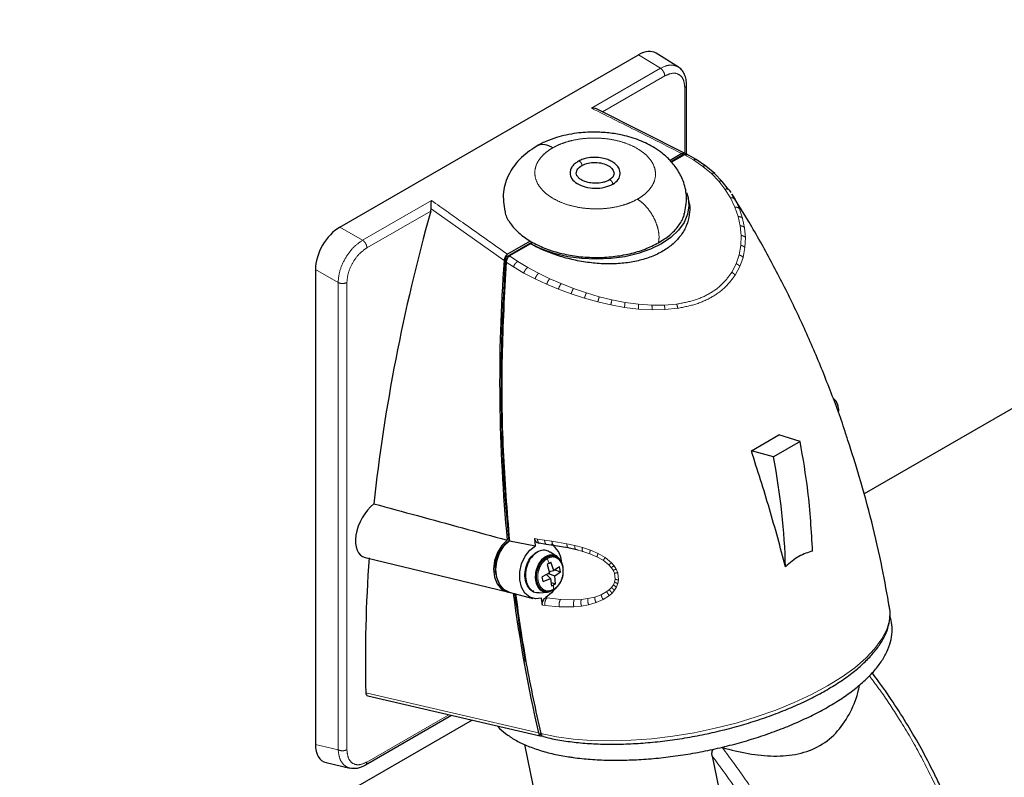
# Model space of a CAD drawing. Units: millimetres. Extents: x 11 to 419, y 1 to 296.
# Drawn here: x 352 to 356, y 162 to 164 of the extents above; entities that cross this region are included whole.
import ezdxf

# ---------------------------------------------------------------- set-up
doc = ezdxf.new("R2010")
doc.units = ezdxf.units.MM
doc.linetypes.add('PHANTOM', pattern=[12.7, 6.35, -1.27, 1.27, -1.27, 1.27, -1.27])

msp = doc.modelspace()

# ---------------------------------------------------------------- linework, layer by layer
at = {"color": 7, "linetype": 'Continuous', "lineweight": 25}
for p, q in [((364.067698, 167.635895), (355.07862, 162.446611)), ((353.410106, 163.296119), (354.360615, 163.844836)), ((354.487816, 163.805654), (354.416555, 163.849715)), ((354.513717, 163.527967), (354.513717, 163.748797)), ((354.508755, 163.530993), (354.229393, 163.671818)), ((354.498767, 163.530013), (354.461204, 163.508328)), ((354.501975, 163.525865), (354.464518, 163.504241)), ((354.506778, 163.525958), (354.465961, 163.502395)), ((354.507612, 163.526254), (354.506393, 163.52658)), ((354.544582, 163.511296), (354.514615, 163.528051)), ((354.575303, 163.490182), (354.544224, 163.511519)), ((354.603257, 163.466485), (354.574943, 163.490455)), ((354.627284, 163.441464), (354.602938, 163.466783)), ((354.647605, 163.41546), (354.627017, 163.441769)), ((354.650202, 163.412842), (354.653993, 163.406721)), ((354.657678, 163.40077), (354.667786, 163.384449)), ((354.520758, 163.379625), (354.519091, 163.387806)), ((353.699196, 163.347258), (353.700266, 163.354397)), ((353.942716, 163.203011), (354.021386, 163.248426)), ((354.016187, 163.251425), (353.943728, 163.209595)), ((354.016605, 163.242988), (353.950442, 163.204793)), ((354.016187, 163.251425), (354.023673, 163.247107)), ((354.016598, 163.243022), (354.023673, 163.247107)), ((353.332336, 163.161418), (353.332336, 161.648739)), ((354.719793, 162.583737), (354.807146, 162.634165)), ((354.875382, 162.613336), (354.790529, 162.564351)), ((354.875382, 162.613336), (354.807146, 162.634165)), ((355.027256, 162.616811), (355.024732, 162.624782)), ((354.790529, 162.564351), (354.719793, 162.583737)), ((354.032843, 162.281727), (354.030765, 162.304152)), ((353.948065, 162.295542), (353.947556, 162.295684)), ((353.949648, 162.296729), (354.032843, 162.281727)), ((354.036993, 162.291451), (354.044942, 162.290239)), ((354.044749, 162.290275), (354.067006, 162.286999)), ((354.066747, 162.287027), (354.089952, 162.283552)), ((354.089532, 162.283625), (354.135766, 162.275759)), ((354.135321, 162.275856), (354.15958, 162.270699)), ((354.161073, 162.269434), (354.15944, 162.270736)), ((354.16893, 162.26734), (354.161072, 162.26943)), ((353.491063, 162.243577), (353.943428, 162.134294)), ((354.101054, 162.24693), (354.0795, 162.261222)), ((354.076052, 162.225682), (354.069693, 162.222075)), ((354.069693, 162.222075), (354.076923, 162.195038)), ((354.09086, 162.203084), (354.082147, 162.229265)), ((354.108851, 162.21468), (354.09086, 162.203084)), ((354.112075, 162.198927), (354.108851, 162.21468)), ((354.076923, 162.195038), (354.05397, 162.182998)), ((354.057194, 162.167245), (354.05397, 162.182998)), ((354.057194, 162.167245), (354.08053, 162.17741)), ((354.08053, 162.17741), (354.06756, 162.190126)), ((354.072736, 162.192842), (354.094468, 162.185455)), ((354.075595, 162.200005), (354.09086, 162.203084)), ((354.08053, 162.17741), (354.083897, 162.15266)), ((354.093963, 162.205084), (354.112075, 162.198927)), ((354.094468, 162.185455), (354.112074, 162.198927)), ((354.096352, 162.15985), (354.094468, 162.185455)), ((354.082268, 162.164637), (354.096352, 162.15985)), ((354.096352, 162.15985), (354.090277, 162.156167)), ((353.949397, 162.133584), (354.024528, 162.113458)), ((354.044889, 162.131874), (354.070697, 162.133477)), ((354.054617, 162.092259), (354.051688, 162.114321)), ((353.498918, 161.803505), (354.05169, 161.675287)), ((353.491768, 161.583456), (353.765737, 161.741615)), ((353.831125, 161.726448), (346.501855, 157.49535)), ((353.997708, 161.648888), (354.112132, 161.089708)), ((354.594936, 161.611926), (354.678608, 161.203029)), ((353.366446, 161.591312), (353.441844, 161.573816))]:
    msp.add_line(p, q, dxfattribs=at)
at = {"color": 8, "linetype": 'PHANTOM', "lineweight": 18}
for p, q in [((354.360615, 163.844836), (354.430334, 163.801728)), ((354.430334, 163.801728), (354.210964, 163.675089)), ((354.444229, 163.777377), (354.246485, 163.663202)), ((354.507859, 163.531445), (354.507859, 163.740633)), ((354.501975, 163.525865), (354.505145, 163.525016)), ((354.535537, 163.509831), (354.506778, 163.525959)), ((354.565346, 163.489325), (354.535537, 163.509831)), ((354.592493, 163.466317), (354.565346, 163.489325)), ((354.615828, 163.442038), (354.592493, 163.466317)), ((354.635551, 163.416838), (354.615828, 163.442038)), ((354.653035, 163.388901), (354.635551, 163.416838)), ((353.701672, 163.38108), (353.482302, 163.254441)), ((354.667264, 163.359299), (354.653035, 163.388901)), ((354.667786, 163.384449), (354.681967, 163.354349)), ((353.699195, 163.347258), (353.496197, 163.230089)), ((353.932665, 163.189328), (353.700266, 163.354397)), ((354.677618, 163.329462), (354.667264, 163.359299)), ((354.681967, 163.354349), (354.692133, 163.323996)), ((354.684132, 163.300231), (354.677618, 163.329462)), ((354.692133, 163.323996), (354.69834, 163.294246)), ((353.482302, 163.254441), (353.410106, 163.296119)), ((354.687187, 163.269388), (354.684132, 163.300231)), ((354.69834, 163.294246), (354.700948, 163.262834)), ((354.686147, 163.237975), (354.687187, 163.269388)), ((354.700948, 163.262834), (354.699323, 163.230816)), ((354.680797, 163.207577), (354.686147, 163.237975)), ((354.699323, 163.230816), (354.693274, 163.199797)), ((353.937275, 163.193291), (353.944106, 163.191462)), ((353.96262, 163.169188), (353.939364, 163.184487)), ((353.949546, 163.201181), (353.942716, 163.203011)), ((353.976446, 163.187063), (353.950443, 163.204792)), ((354.008276, 163.16773), (353.976446, 163.187063)), ((354.65742, 163.152152), (354.671476, 163.179506)), ((354.671476, 163.179506), (354.680797, 163.207577)), ((354.693274, 163.199797), (354.683177, 163.171109)), ((353.332336, 163.161418), (353.404532, 163.11974)), ((353.995587, 163.149794), (353.96262, 163.169188)), ((354.031394, 163.131098), (353.995587, 163.149794)), ((354.008276, 163.16773), (354.042847, 163.149006)), ((354.042847, 163.149006), (354.078377, 163.131756)), ((354.683177, 163.171109), (354.668218, 163.143099)), ((353.404532, 163.11974), (353.404532, 161.631987)), ((353.432567, 163.119881), (353.432567, 161.632128)), ((354.06817, 163.113963), (354.031394, 163.131098)), ((354.078377, 163.131756), (354.11444, 163.116015)), ((354.11444, 163.116015), (354.153726, 163.100699)), ((354.105501, 163.098405), (354.06817, 163.113963)), ((354.146142, 163.083353), (354.105501, 163.098405)), ((354.188639, 163.069598), (354.146142, 163.083353)), ((354.153726, 163.100699), (354.194821, 163.086604)), ((354.194821, 163.086604), (354.235922, 163.074447)), ((354.231129, 163.057835), (354.188639, 163.069598)), ((354.272433, 163.048354), (354.231129, 163.057835)), ((354.235922, 163.074447), (354.275886, 163.064535)), ((354.275886, 163.064535), (354.31791, 163.056267)), ((354.31791, 163.056267), (354.360961, 163.050311)), ((354.31586, 163.040586), (354.272433, 163.048354)), ((354.360348, 163.035191), (354.31586, 163.040586)), ((354.403915, 163.032756), (354.360348, 163.035191)), ((354.360961, 163.050311), (354.403112, 163.047276)), ((354.403112, 163.047276), (354.44264, 163.047368)), ((354.444789, 163.033453), (354.403915, 163.032756)), ((354.44264, 163.047368), (354.48188, 163.050835)), ((354.485392, 163.037574), (354.444789, 163.033453)), ((354.030765, 162.304152), (354.038794, 162.302931)), ((354.038794, 162.302931), (354.061467, 162.299548)), ((354.061467, 162.299548), (354.085191, 162.295955)), ((354.085191, 162.295955), (354.132869, 162.287747)), ((354.132869, 162.287747), (354.158116, 162.282315)), ((354.158116, 162.282315), (354.182278, 162.27599)), ((354.182278, 162.27599), (354.207464, 162.267691)), ((354.070095, 162.240968), (354.07605, 162.225682)), ((354.183119, 162.263566), (354.16893, 162.26734)), ((354.206007, 162.256066), (354.183119, 162.263566)), ((354.228488, 162.246617), (354.206007, 162.256066)), ((354.207464, 162.267691), (354.232298, 162.257004)), ((354.248621, 162.235346), (354.228488, 162.246617)), ((354.232298, 162.257004), (354.254621, 162.244018)), ((354.254621, 162.244018), (354.274659, 162.227318)), ((354.266625, 162.221074), (354.248621, 162.235346)), ((354.274104, 162.212772), (354.266625, 162.221074)), ((354.280071, 162.20385), (354.274104, 162.212772)), ((354.274659, 162.227318), (354.28301, 162.217505)), ((354.28301, 162.217505), (354.289692, 162.206885)), ((354.289692, 162.206885), (354.294384, 162.195665)), ((354.284238, 162.194489), (354.280071, 162.20385)), ((354.284238, 162.194489), (354.286496, 162.175313)), ((354.284503, 162.165972), (354.286496, 162.175313)), ((354.294384, 162.195665), (354.297024, 162.172474)), ((354.090274, 162.156169), (354.090248, 162.142484)), ((354.267848, 162.141721), (354.274899, 162.149)), ((354.274899, 162.149), (354.280556, 162.157131)), ((354.280556, 162.157131), (354.284503, 162.165972)), ((354.290579, 162.150198), (354.284381, 162.140114)), ((354.294884, 162.161073), (354.290579, 162.150198)), ((354.297024, 162.172474), (354.294884, 162.161073)), ((354.070268, 162.116078), (354.065456, 162.116861)), ((354.113109, 162.11083), (354.070268, 162.116078)), ((354.178572, 162.110509), (354.199628, 162.1132)), ((354.199628, 162.1132), (354.221264, 162.118044)), ((354.221264, 162.118044), (354.241919, 162.125453)), ((354.259807, 162.135403), (354.241919, 162.125453)), ((354.267821, 162.123021), (354.248207, 162.110225)), ((354.259807, 162.135403), (354.267848, 162.141721)), ((354.276646, 162.131007), (354.267821, 162.123021)), ((354.284381, 162.140114), (354.276646, 162.131007)), ((354.062542, 162.09113), (354.054617, 162.092259)), ((354.062542, 162.09113), (354.108337, 162.086805)), ((354.154889, 162.086973), (354.108337, 162.086805)), ((354.156278, 162.109336), (354.113109, 162.11083)), ((354.179065, 162.089393), (354.154889, 162.086973)), ((354.156278, 162.109336), (354.178572, 162.110509)), ((354.20198, 162.093573), (354.179065, 162.089393)), ((354.2256, 162.100375), (354.20198, 162.093573)), ((354.248207, 162.110225), (354.2256, 162.100375)), ((353.492723, 161.813434), (354.042521, 161.685959)), ((353.495911, 161.592613), (353.757377, 161.743554)), ((353.404532, 161.631987), (353.332336, 161.648739))]:
    msp.add_line(p, q, dxfattribs=at)
at = {"color": 7, "linetype": 'Continuous', "lineweight": 25, "flags": 128}
for points in [[(354.513717, 163.406055), (354.518447, 163.390758), (354.521179, 163.363739), (354.516848, 163.336863), (354.505555, 163.310763), (354.487567, 163.286053), (354.463308, 163.263316), (354.433347, 163.243086), (354.398392, 163.225841), (354.359265, 163.211986), (354.316888, 163.201847), (354.272258, 163.195664), (354.226427, 163.193582), (354.180474, 163.19565), (354.135481, 163.201819), (354.092508, 163.211944), (354.052567, 163.225787), (354.016599, 163.243022)], [(353.942681, 162.29936), (353.925217, 162.282389), (353.911437, 162.259975), (353.902591, 162.234149), (353.899481, 162.207253), (353.902388, 162.181726), (353.91105, 162.159882), (353.92468, 162.143701), (353.942043, 162.134651), (353.951149, 162.133115)], [(353.949397, 162.133584), (353.949035, 162.133682), (353.931865, 162.14266), (353.918389, 162.158682), (353.909825, 162.1803), (353.906948, 162.205556), (353.91002, 162.232166), (353.918761, 162.257722), (353.932381, 162.279912), (353.949648, 162.296729)], [(354.051688, 162.114321), (354.032309, 162.112089), (354.014288, 162.117594), (353.999205, 162.130352), (353.988381, 162.149246), (353.982763, 162.172621), (353.982844, 162.198429), (353.988617, 162.22441), (353.999577, 162.248286), (354.014762, 162.267966), (354.032843, 162.281727)], [(354.090122, 162.138978), (354.083683, 162.131519), (354.065456, 162.116861)]]:
    msp.add_lwpolyline(points, dxfattribs=at)
at = {"color": 8, "linetype": 'PHANTOM', "lineweight": 18, "flags": 128}
msp.add_lwpolyline([(354.049404, 161.684163), (354.099409, 161.673512), (354.153831, 161.665899), (354.212087, 161.661404), (354.273549, 161.660077), (354.337559, 161.661931), (354.403427, 161.666947), (354.470446, 161.675071), (354.537896, 161.686216), (354.605052, 161.700261), (354.671192, 161.717056), (354.735605, 161.73642), (354.7976, 161.758145), (354.856509, 161.781998), (354.9117, 161.807723), (354.96258, 161.835042), (355.008602, 161.863663), (355.049271, 161.893277), (355.08415, 161.923567), (355.112865, 161.954207), (355.135106, 161.984868), (355.150636, 162.015219), (355.159286, 162.044936), (355.160965, 162.073699), (355.159645, 162.085062)], dxfattribs=at)
at = {"color": 7, "linetype": 'Continuous', "lineweight": 25}
for centre, radius, start, end in [((359.256576, 162.804204), 5.337823, 175.862518, 185.427073), ((354.00777, 162.211329), 0.103641, 125.519497, 207.25448), ((354.046213, 162.227983), 0.069099, 3.576111, 57.615799), ((358.542528, 162.730963), 4.61975, 187.471955, 193.073656), ((358.651717, 162.749458), 4.725875, 187.544923, 190.192549)]:
    msp.add_arc(centre, radius, start, end, dxfattribs=at)
for centre, major_axis, ratio, start_param, end_param in [((354.360591, 163.754989), (0.055012, 0.095294), 0.57720571, 6.26573591, 7.06834996), ((356.470567, 163.640162), (2.032231, 3.777559), 0.57668504, 1.94574639, 2.18650762), ((353.41013, 163.2063), (0.054996, 0.095265), 0.57755743, 0.78546901, 2.35596088), ((353.391125, 162.960508), (-1.018818, 1.72114), 0.58967849, 3.95509999, 4.15749414), ((353.531807, 162.338213), (0.049183, 0.091422), 0.57668504, 0.93688826, 3.2917201), ((356.470567, 163.640162), (2.032231, 3.777559), 0.57668504, 2.23278077, 2.35171092), ((353.506859, 161.822192), (0.009628, 0.018057), 0.57371082, 2.34998821, 3.29420775), ((354.056539, 161.694691), (0.005178, 0.019322), 0.70692211, 2.21815327, 3.16558146), ((353.41013, 161.694098), (0.052959, 0.099322), 0.57372734, 2.31960462, 3.29416219)]:
    msp.add_ellipse(centre, major_axis=major_axis, ratio=ratio, start_param=start_param, end_param=end_param, dxfattribs=at)
at = {"color": 8, "linetype": 'PHANTOM', "lineweight": 18}
for points, knots in [([(354.430334, 163.801728), (354.440551, 163.806393), (354.461194, 163.81582), (354.477291, 163.810036), (354.485421, 163.807114)], [0, 0, 0, 0, 0.49492061, 1, 1, 1, 1]), ([(354.507859, 163.740633), (354.506907, 163.74969), (354.504998, 163.767846), (354.490277, 163.783669), (354.469216, 163.788502), (354.452543, 163.781078), (354.444229, 163.777377)], [0, 0, 0, 0, 0.24943592, 0.500070159, 0.750703673, 1, 1, 1, 1]), ([(354.513711, 163.748683), (354.513422, 163.747177), (354.512843, 163.744162), (354.509522, 163.741811), (354.507859, 163.740633)], [0, 0, 0, 0, 0.4991851, 1, 1, 1, 1]), ([(354.210964, 163.675089), (354.264726, 163.648141), (354.360891, 163.599941), (354.456576, 163.551411), (354.498767, 163.530013)], [0, 0, 0, 0, 0.55906695, 1, 1, 1, 1]), ([(354.037784, 163.554207), (354.040046, 163.55556), (354.045938, 163.559086), (354.057934, 163.559824), (354.07272, 163.557044), (354.083082, 163.551519), (354.088253, 163.548761)], [0, 0, 0, 0, 0.17194473, 0.44798651, 0.72454189, 1, 1, 1, 1]), ([(354.088255, 163.548761), (354.094452, 163.552011), (354.106826, 163.558501), (354.127967, 163.566306), (354.154308, 163.573528), (354.186558, 163.578768), (354.224209, 163.580416), (354.261869, 163.577662), (354.298096, 163.570702), (354.331415, 163.559689), (354.360526, 163.545112), (354.38434, 163.527533), (354.401917, 163.507614), (354.412606, 163.486127), (354.415991, 163.463882), (354.411847, 163.441768), (354.401765, 163.422964), (354.388456, 163.407713), (354.374429, 163.395577), (354.362917, 163.38856), (354.357202, 163.385077)], [0, 0, 0, 0, 0.04166767, 0.08320228, 0.12477382, 0.1871066, 0.24943767, 0.31189181, 0.37453613, 0.43712962, 0.49969564, 0.56225967, 0.62482089, 0.68739333, 0.75000034, 0.81266014, 0.87520281, 0.91679042, 0.95868944, 1, 1, 1, 1]), ([(354.357202, 163.385077), (354.350999, 163.381825), (354.338611, 163.375331), (354.317445, 163.367526), (354.291085, 163.360294), (354.258788, 163.355052), (354.22107, 163.353438), (354.183373, 163.356186), (354.147181, 163.3632), (354.113913, 163.374208), (354.084832, 163.388779), (354.061057, 163.406359), (354.043501, 163.42627), (354.032842, 163.447748), (354.029482, 163.469973), (354.033596, 163.492062), (354.043676, 163.510851), (354.05699, 163.5261), (354.071019, 163.53825), (354.082537, 163.545275), (354.088255, 163.548761)], [0, 0, 0, 0, 0.041703584, 0.083277541, 0.124881548, 0.187266872, 0.249726638, 0.312317826, 0.374861986, 0.437384426, 0.499904288, 0.562433559, 0.624967936, 0.687502995, 0.750056211, 0.812641534, 0.875091921, 0.916719627, 0.958663629, 1, 1, 1, 1]), ([(354.18071, 163.492492), (354.180613, 163.49361), (354.180419, 163.495859), (354.178875, 163.49954), (354.176568, 163.502748), (354.173842, 163.505046), (354.171045, 163.506148), (354.169578, 163.505711), (354.168844, 163.505492)], [0, 0, 0, 0, 0.16574313, 0.33336607, 0.50011415, 0.66668557, 0.83325578, 1, 1, 1, 1]), ([(354.535537, 163.509827), (354.536985, 163.510522), (354.539773, 163.511859), (354.542795, 163.512101), (354.544015, 163.511411), (354.544317, 163.51124)], [0, 0, 0, 0, 0.44810094, 0.86295985, 1, 1, 1, 1]), ([(354.565346, 163.489321), (354.566879, 163.489924), (354.569834, 163.491084), (354.573161, 163.491167), (354.574567, 163.490396), (354.575009, 163.490153)], [0, 0, 0, 0, 0.42536153, 0.81940556, 1, 1, 1, 1]), ([(354.592493, 163.466314), (354.594087, 163.466814), (354.597158, 163.467778), (354.600776, 163.467683), (354.602381, 163.466817), (354.602985, 163.466492)], [0, 0, 0, 0, 0.4023211, 0.77531062, 1, 1, 1, 1]), ([(354.278752, 163.432822), (354.278656, 163.43394), (354.278462, 163.436188), (354.276916, 163.439873), (354.274618, 163.443067), (354.271859, 163.445418), (354.269184, 163.446323), (354.267368, 163.446378), (354.266834, 163.445764), (354.266809, 163.445735)], [0, 0, 0, 0, 0.1643496, 0.33056557, 0.49591589, 0.66109265, 0.82626942, 0.99161974, 1, 1, 1, 1]), ([(354.615828, 163.442034), (354.617457, 163.442431), (354.620597, 163.443196), (354.624478, 163.442907), (354.626284, 163.441938), (354.627062, 163.441521)], [0, 0, 0, 0, 0.380286174, 0.733171252, 1, 1, 1, 1]), ([(354.635551, 163.416834), (354.637193, 163.417127), (354.640361, 163.417691), (354.644481, 163.417195), (354.646491, 163.416111), (354.647455, 163.415591)], [0, 0, 0, 0, 0.35914018, 0.69275621, 1, 1, 1, 1]), ([(353.943728, 163.209595), (353.898315, 163.241585), (353.817357, 163.298615), (353.736968, 163.35592), (353.701672, 163.38108)], [0, 0, 0, 0, 0.56093601, 1, 1, 1, 1]), ([(354.357203, 163.385075), (354.362358, 163.381542), (354.372687, 163.374462), (354.387364, 163.359403), (354.400493, 163.341871), (354.411447, 163.322463), (354.419691, 163.302159), (354.424792, 163.281975), (354.426708, 163.262706), (354.425126, 163.251695), (354.424337, 163.246202)], [0, 0, 0, 0, 0.12478293, 0.25006294, 0.37511028, 0.50001453, 0.62492167, 0.74997979, 0.87527208, 1, 1, 1, 1]), ([(354.653034, 163.388898), (354.654675, 163.389085), (354.657841, 163.389444), (354.661986, 163.388689), (354.665503, 163.387132), (354.667004, 163.385363), (354.667782, 163.384446)], [0, 0, 0, 0, 0.25900266, 0.49991475, 0.74091515, 1, 1, 1, 1]), ([(354.667263, 163.359297), (354.668878, 163.359371), (354.671996, 163.359515), (354.676094, 163.358584), (354.679604, 163.356954), (354.681159, 163.355237), (354.681964, 163.354347)], [0, 0, 0, 0, 0.25883093, 0.49995637, 0.74112564, 1, 1, 1, 1]), ([(354.677618, 163.32946), (354.679191, 163.329428), (354.682233, 163.329366), (354.686247, 163.32826), (354.689716, 163.326547), (354.691307, 163.324865), (354.69213, 163.323995)], [0, 0, 0, 0, 0.25863458, 0.49999042, 0.74135557, 1, 1, 1, 1]), ([(354.684132, 163.30023), (354.685653, 163.300098), (354.688596, 163.299844), (354.692496, 163.29857), (354.695898, 163.296768), (354.697506, 163.295105), (354.698338, 163.294245)], [0, 0, 0, 0, 0.258412508, 0.500003392, 0.741591091, 1, 1, 1, 1]), ([(353.404532, 163.11974), (353.405733, 163.132163), (353.408135, 163.157012), (353.426136, 163.19707), (353.451839, 163.23268), (353.472148, 163.247188), (353.482302, 163.254441)], [0, 0, 0, 0, 0.24998676, 0.49999939, 0.75001688, 1, 1, 1, 1]), ([(354.687187, 163.269386), (354.688642, 163.269156), (354.691459, 163.268708), (354.69521, 163.267256), (354.698509, 163.265351), (354.700117, 163.263691), (354.700947, 163.262833)], [0, 0, 0, 0, 0.25817126, 0.50004122, 0.74187398, 1, 1, 1, 1]), ([(353.496197, 163.230089), (353.48788, 163.224189), (353.471204, 163.212359), (353.450144, 163.183206), (353.435428, 163.150392), (353.433519, 163.130035), (353.432567, 163.119881)], [0, 0, 0, 0, 0.24940738, 0.50000788, 0.75060868, 1, 1, 1, 1]), ([(354.686146, 163.237975), (354.687523, 163.237647), (354.690192, 163.237011), (354.69376, 163.235375), (354.696923, 163.233353), (354.698506, 163.231679), (354.699323, 163.230816)], [0, 0, 0, 0, 0.25789977, 0.50006587, 0.74217505, 1, 1, 1, 1]), ([(353.962623, 163.169188), (353.963341, 163.17107), (353.964724, 163.174695), (353.968088, 163.179747), (353.972034, 163.184144), (353.974938, 163.186063), (353.976445, 163.187059)], [0, 0, 0, 0, 0.259673788, 0.500135018, 0.740439886, 1, 1, 1, 1]), ([(354.671476, 163.179506), (354.673811, 163.178453), (354.678482, 163.176347), (354.681612, 163.172855), (354.683177, 163.171109)], [0, 0, 0, 0, 0.500035091, 1, 1, 1, 1]), ([(354.680796, 163.207576), (354.682086, 163.207157), (354.684591, 163.206343), (354.68795, 163.204527), (354.690949, 163.202379), (354.692484, 163.200675), (354.693274, 163.199797)], [0, 0, 0, 0, 0.25761422, 0.50007525, 0.74247417, 1, 1, 1, 1]), ([(353.99559, 163.149794), (353.996298, 163.151645), (353.997662, 163.155212), (354.000772, 163.160234), (354.004349, 163.164663), (354.006934, 163.16668), (354.008276, 163.167726)], [0, 0, 0, 0, 0.25960105, 0.50013445, 0.74051486, 1, 1, 1, 1]), ([(354.042846, 163.149003), (354.041676, 163.147914), (354.03942, 163.145816), (354.036236, 163.141381), (354.033406, 163.136413), (354.032083, 163.132914), (354.031396, 163.131099)], [0, 0, 0, 0, 0.25939611, 0.49988097, 0.74049855, 1, 1, 1, 1]), ([(354.48188, 163.050835), (354.500931, 163.054336), (354.539036, 163.061339), (354.588294, 163.083556), (354.629575, 163.113599), (354.648139, 163.139302), (354.65742, 163.152152)], [0, 0, 0, 0, 0.24997949, 0.50000113, 0.75002101, 1, 1, 1, 1]), ([(354.657421, 163.152151), (354.659562, 163.150941), (354.663846, 163.14852), (354.66676, 163.144906), (354.668218, 163.143099)], [0, 0, 0, 0, 0.49999896, 1, 1, 1, 1]), ([(354.078377, 163.131752), (354.077371, 163.130633), (354.075433, 163.128474), (354.072635, 163.12406), (354.070093, 163.119165), (354.068828, 163.11574), (354.068172, 163.113964)], [0, 0, 0, 0, 0.25929002, 0.49989766, 0.74061691, 1, 1, 1, 1]), ([(354.11444, 163.116012), (354.113594, 163.114871), (354.111962, 163.112669), (354.109548, 163.108296), (354.107302, 163.103489), (354.106117, 163.100141), (354.105503, 163.098406)], [0, 0, 0, 0, 0.25915667, 0.49989577, 0.74074586, 1, 1, 1, 1]), ([(354.668218, 163.143099), (354.658415, 163.129891), (354.638809, 163.103474), (354.59577, 163.072408), (354.544657, 163.049137), (354.505146, 163.041428), (354.485392, 163.037574)], [0, 0, 0, 0, 0.24998032, 0.4999971, 0.75001463, 1, 1, 1, 1]), ([(354.153726, 163.100696), (354.153043, 163.099541), (354.151724, 163.097311), (354.149709, 163.093001), (354.147785, 163.088303), (354.146703, 163.085042), (354.146143, 163.083353)], [0, 0, 0, 0, 0.25900972, 0.49992916, 0.74092199, 1, 1, 1, 1]), ([(354.19482, 163.086601), (354.194297, 163.085442), (354.193286, 163.083201), (354.191676, 163.078976), (354.190087, 163.074402), (354.189133, 163.071237), (354.188639, 163.069598)], [0, 0, 0, 0, 0.25884243, 0.49997922, 0.74113689, 1, 1, 1, 1]), ([(354.235922, 163.074445), (354.235549, 163.073289), (354.234828, 163.071055), (354.233609, 163.066928), (354.232357, 163.06249), (354.231548, 163.059422), (354.231129, 163.057835)], [0, 0, 0, 0, 0.25864896, 0.500019009, 0.741370582, 1, 1, 1, 1]), ([(354.275886, 163.064533), (354.275652, 163.063389), (354.2752, 163.061174), (354.27435, 163.057157), (354.273425, 163.052858), (354.272771, 163.049889), (354.272433, 163.048354)], [0, 0, 0, 0, 0.258428, 0.50003296, 0.74160697, 1, 1, 1, 1]), ([(354.317909, 163.056266), (354.317815, 163.055141), (354.317633, 163.052961), (354.317162, 163.049072), (354.316582, 163.044928), (354.316106, 163.042065), (354.31586, 163.040587)], [0, 0, 0, 0, 0.25818597, 0.5000671, 0.74188767, 1, 1, 1, 1]), ([(354.360961, 163.05031), (354.361004, 163.049213), (354.361088, 163.047084), (354.361, 163.043338), (354.360775, 163.039361), (354.360493, 163.03661), (354.360348, 163.035192)], [0, 0, 0, 0, 0.25791057, 0.50008356, 0.74218435, 1, 1, 1, 1]), ([(354.403112, 163.047276), (354.403287, 163.046213), (354.403626, 163.044149), (354.403908, 163.040556), (354.404035, 163.03675), (354.403956, 163.034114), (354.403915, 163.032756)], [0, 0, 0, 0, 0.25762087, 0.50008535, 0.74247938, 1, 1, 1, 1]), ([(354.44264, 163.047367), (354.442927, 163.046375), (354.443504, 163.044387), (354.444147, 163.040919), (354.444608, 163.037237), (354.444729, 163.034713), (354.444789, 163.033453)], [0, 0, 0, 0, 0.249494079, 0.499990702, 0.750503547, 1, 1, 1, 1]), ([(354.48188, 163.050836), (354.48268, 163.04885), (354.484279, 163.044878), (354.485021, 163.040009), (354.485392, 163.037574)], [0, 0, 0, 0, 0.50005413, 1, 1, 1, 1]), ([(354.997528, 162.70648), (354.997563, 162.711811), (354.997646, 162.724557), (354.991386, 162.740282), (354.983811, 162.746345), (354.98064, 162.748884)], [0, 0, 0, 0, 0.29474843, 0.70471259, 1, 1, 1, 1]), ([(354.044963, 162.290532), (354.044232, 162.290925), (354.042287, 162.291968), (354.039897, 162.296238), (354.039172, 162.300643), (354.038795, 162.302932)], [0, 0, 0, 0, 0.22451633, 0.59693285, 1, 1, 1, 1]), ([(354.066964, 162.287246), (354.066257, 162.287699), (354.064482, 162.288836), (354.062377, 162.293083), (354.061779, 162.297337), (354.061468, 162.299548)], [0, 0, 0, 0, 0.24122963, 0.60549757, 1, 1, 1, 1]), ([(354.089868, 162.283772), (354.089204, 162.284297), (354.087632, 162.285542), (354.085861, 162.289757), (354.085421, 162.293836), (354.085192, 162.295956)], [0, 0, 0, 0, 0.25948303, 0.61508123, 1, 1, 1, 1]), ([(354.135495, 162.2759), (354.134988, 162.276598), (354.133913, 162.278077), (354.132938, 162.282188), (354.132894, 162.285848), (354.132871, 162.287748)], [0, 0, 0, 0, 0.300444589, 0.636666231, 1, 1, 1, 1]), ([(354.15944, 162.270736), (354.159437, 162.270739), (354.158925, 162.271145), (354.158359, 162.27332), (354.157796, 162.27711), (354.158008, 162.280538), (354.158118, 162.282317)], [0, 0, 0, 0, 0.00214961, 0.32671154, 0.6505864, 1, 1, 1, 1]), ([(354.18312, 162.26357), (354.182743, 162.26398), (354.182016, 162.264771), (354.181572, 162.267563), (354.181577, 162.27124), (354.18204, 162.274369), (354.18228, 162.275992)], [0, 0, 0, 0, 0.25887869, 0.49937949, 0.74053737, 1, 1, 1, 1]), ([(354.089374, 162.139809), (354.083799, 162.13747), (354.072649, 162.132792), (354.056404, 162.136942), (354.043665, 162.148925), (354.036225, 162.167628), (354.035247, 162.19006), (354.040909, 162.212666), (354.052202, 162.232714), (354.062709, 162.240538), (354.067962, 162.24445)], [0, 0, 0, 0, 0.12499977, 0.249999605, 0.374999506, 0.499999473, 0.624999506, 0.749999605, 0.87499977, 1, 1, 1, 1]), ([(354.035925, 162.258503), (354.035887, 162.258763), (354.035809, 162.259288), (354.035876, 162.259986), (354.036048, 162.2606), (354.036273, 162.260885), (354.036384, 162.261025)], [0, 0, 0, 0, 0.24692199, 0.50018037, 0.75333616, 1, 1, 1, 1]), ([(354.070095, 162.240968), (354.065137, 162.237277), (354.055245, 162.229914), (354.044626, 162.211057), (354.039302, 162.189799), (354.040224, 162.168664), (354.047232, 162.151046), (354.059211, 162.13978), (354.074489, 162.13587), (354.084986, 162.140276), (354.090248, 162.142484)], [0, 0, 0, 0, 0.12532902, 0.25000643, 0.37469905, 0.49999949, 0.62530002, 0.7499929, 0.87467075, 1, 1, 1, 1]), ([(354.120715, 162.200307), (354.120767, 162.205668), (354.120889, 162.218488), (354.113526, 162.235301), (354.10097, 162.247325), (354.084677, 162.251464), (354.073533, 162.246788), (354.067962, 162.24445)], [0, 0, 0, 0, 0.15235576, 0.36426665, 0.57617766, 0.78808877, 1, 1, 1, 1]), ([(354.067962, 162.244449), (354.068379, 162.243912), (354.069215, 162.242837), (354.069802, 162.241592), (354.070095, 162.240969)], [0, 0, 0, 0, 0.49999815, 1, 1, 1, 1]), ([(354.070095, 162.240968), (354.075327, 162.243167), (354.085794, 162.247565), (354.101076, 162.243694), (354.113095, 162.232433), (354.120123, 162.21479), (354.121038, 162.193618), (354.11568, 162.172325), (354.105044, 162.153492), (354.095179, 162.146153), (354.090248, 162.142484)], [0, 0, 0, 0, 0.12465884, 0.24937256, 0.3746841, 0.49999933, 0.62531455, 0.7506261, 0.87533979, 1, 1, 1, 1]), ([(354.206009, 162.256069), (354.20586, 162.256546), (354.205573, 162.257467), (354.205756, 162.260125), (354.206328, 162.263478), (354.207078, 162.266255), (354.207465, 162.267692)], [0, 0, 0, 0, 0.25914696, 0.5007432, 0.74160166, 1, 1, 1, 1]), ([(354.228488, 162.246618), (354.228576, 162.247113), (354.228746, 162.248072), (354.229557, 162.250468), (354.2307, 162.253397), (354.231754, 162.255776), (354.232299, 162.257004)], [0, 0, 0, 0, 0.25801081, 0.49957479, 0.74152803, 1, 1, 1, 1]), ([(354.248621, 162.235346), (354.248929, 162.2358), (354.249528, 162.236681), (354.250918, 162.238695), (354.252586, 162.2411), (354.253929, 162.243026), (354.254621, 162.244018)], [0, 0, 0, 0, 0.25736409, 0.49961507, 0.74218481, 1, 1, 1, 1]), ([(354.266625, 162.221074), (354.267834, 162.221895), (354.270005, 162.22337), (354.27323, 162.226106), (354.274659, 162.227318)], [0, 0, 0, 0, 0.55712604, 1, 1, 1, 1]), ([(354.274103, 162.212773), (354.275338, 162.213297), (354.277811, 162.214345), (354.281275, 162.216451), (354.283009, 162.217505)], [0, 0, 0, 0, 0.499489923, 1, 1, 1, 1]), ([(354.28007, 162.20385), (354.28162, 162.204183), (354.284399, 162.204779), (354.288068, 162.206239), (354.289691, 162.206885)], [0, 0, 0, 0, 0.55770877, 1, 1, 1, 1]), ([(354.284237, 162.19449), (354.285708, 162.194504), (354.288653, 162.194531), (354.292473, 162.195287), (354.294385, 162.195665)], [0, 0, 0, 0, 0.49953275, 1, 1, 1, 1]), ([(354.286496, 162.175313), (354.288029, 162.174707), (354.291097, 162.173495), (354.295048, 162.172815), (354.297025, 162.172474)], [0, 0, 0, 0, 0.49958563, 1, 1, 1, 1]), ([(354.274898, 162.149), (354.276194, 162.147434), (354.278783, 162.144304), (354.282516, 162.14151), (354.284381, 162.140114)], [0, 0, 0, 0, 0.50038456, 1, 1, 1, 1]), ([(354.280556, 162.157131), (354.28215, 162.155731), (354.285013, 162.153217), (354.28887, 162.151125), (354.29058, 162.150198)], [0, 0, 0, 0, 0.55683075, 1, 1, 1, 1]), ([(354.284502, 162.165972), (354.285999, 162.165039), (354.288992, 162.163174), (354.292921, 162.161773), (354.294885, 162.161073)], [0, 0, 0, 0, 0.50024813, 1, 1, 1, 1]), ([(354.062542, 162.09113), (354.062379, 162.093594), (354.062067, 162.098334), (354.063595, 162.105548), (354.066287, 162.111955), (354.068906, 162.114668), (354.070268, 162.116078)], [0, 0, 0, 0, 0.259982864, 0.500187962, 0.740141325, 1, 1, 1, 1]), ([(354.090248, 162.142484), (354.09019, 162.141955), (354.090074, 162.140898), (354.089607, 162.140172), (354.089374, 162.139809)], [0, 0, 0, 0, 0.500001108, 1, 1, 1, 1]), ([(354.19963, 162.113198), (354.199437, 162.111705), (354.199064, 162.108824), (354.199394, 162.103797), (354.200287, 162.098606), (354.201403, 162.095292), (354.201982, 162.093574)], [0, 0, 0, 0, 0.25895737, 0.49959375, 0.74065861, 1, 1, 1, 1]), ([(354.221266, 162.118043), (354.2213, 162.11664), (354.221366, 162.113929), (354.222251, 162.109406), (354.223605, 162.104806), (354.22492, 162.101887), (354.225601, 162.100376)], [0, 0, 0, 0, 0.258874304, 0.50027852, 0.741408082, 1, 1, 1, 1]), ([(354.24192, 162.125453), (354.242178, 162.124199), (354.242677, 162.121771), (354.244096, 162.117877), (354.245898, 162.113967), (354.247421, 162.1115), (354.248208, 162.110225)], [0, 0, 0, 0, 0.25787858, 0.49946994, 0.7415413, 1, 1, 1, 1]), ([(354.259807, 162.135402), (354.260264, 162.134345), (354.261151, 162.132293), (354.263039, 162.129123), (354.265233, 162.125988), (354.266942, 162.12403), (354.267822, 162.123022)], [0, 0, 0, 0, 0.25748357, 0.49999633, 0.74251208, 1, 1, 1, 1]), ([(354.267848, 162.141721), (354.268992, 162.139871), (354.271281, 162.13617), (354.274858, 162.132728), (354.276647, 162.131007)], [0, 0, 0, 0, 0.500010925, 1, 1, 1, 1]), ([(354.108338, 162.086805), (354.108079, 162.089086), (354.10758, 162.093474), (354.108385, 162.100228), (354.110147, 162.106406), (354.112097, 162.109316), (354.11311, 162.110828)], [0, 0, 0, 0, 0.25974894, 0.49969115, 0.74002285, 1, 1, 1, 1]), ([(354.156279, 162.109333), (354.155657, 162.107777), (354.154459, 162.10478), (354.153714, 162.099038), (354.153724, 162.092939), (354.154492, 162.089013), (354.154891, 162.086974)], [0, 0, 0, 0, 0.25962601, 0.49994691, 0.74032978, 1, 1, 1, 1]), ([(354.178574, 162.110506), (354.178168, 162.108963), (354.177384, 162.105989), (354.177188, 162.10057), (354.177646, 162.094904), (354.178581, 162.091277), (354.179067, 162.089395)], [0, 0, 0, 0, 0.25969848, 0.50059575, 0.74083041, 1, 1, 1, 1]), ([(355.310903, 161.508375), (355.292249, 161.546533), (355.254859, 161.62302), (355.193989, 161.725676), (355.140631, 161.807339), (355.108182, 161.850665), (355.095621, 161.867438)], [0, 0, 0, 0, 0.30380601, 0.60897896, 0.84862639, 1, 1, 1, 1]), ([(353.404532, 161.631987), (353.406124, 161.620459), (353.409314, 161.59736), (353.42542, 161.580594), (353.437173, 161.57417), (353.441823, 161.573828), (353.441846, 161.573827)], [0, 0, 0, 0, 0.39802872, 0.79752699, 0.99901868, 1, 1, 1, 1]), ([(353.432567, 161.632128), (353.433467, 161.622901), (353.435273, 161.604384), (353.449526, 161.587457), (353.470528, 161.581525), (353.487467, 161.588924), (353.495911, 161.592613)], [0, 0, 0, 0, 0.24925291, 0.50023084, 0.75086354, 1, 1, 1, 1]), ([(354.594936, 161.611926), (354.61949, 161.579031), (354.668701, 161.513101), (354.730494, 161.414665), (354.780892, 161.325519), (354.807198, 161.271315), (354.81926, 161.246461)], [0, 0, 0, 0, 0.28899956, 0.57921605, 0.80706001, 1, 1, 1, 1]), ([(354.627234, 161.638658), (354.652415, 161.604926), (354.702888, 161.537309), (354.766292, 161.436348), (354.818844, 161.343309), (354.846599, 161.286077), (354.859748, 161.258963)], [0, 0, 0, 0, 0.28543387, 0.57215203, 0.79730719, 1, 1, 1, 1]), ([(353.495911, 161.592613), (353.495751, 161.590966), (353.495433, 161.587673), (353.49395, 161.584808), (353.492573, 161.584156), (353.492318, 161.584035)], [0, 0, 0, 0, 0.449058947, 0.898117893, 1, 1, 1, 1])]:
    msp.add_open_spline(points, degree=3, knots=knots, dxfattribs=at)
at = {"color": 7, "linetype": 'Continuous', "lineweight": 25}
for points, knots in [([(354.513675, 163.747871), (354.513379, 163.754161), (354.512781, 163.766862), (354.507188, 163.783492), (354.498421, 163.797597), (354.489999, 163.803775), (354.485772, 163.806876)], [0, 0, 0, 0, 0.24422219, 0.49317562, 0.74560347, 1, 1, 1, 1]), ([(354.23165, 163.670784), (354.22842, 163.672107), (354.221955, 163.674755), (354.21463, 163.674977), (354.210964, 163.675089)], [0, 0, 0, 0, 0.49964735, 1, 1, 1, 1]), ([(354.506901, 163.337586), (354.510257, 163.355281), (354.516677, 163.389138), (354.506785, 163.436931), (354.487965, 163.47637), (354.463659, 163.507274), (354.437981, 163.530584), (354.406203, 163.552655), (354.372283, 163.569512), (354.337347, 163.581745), (354.30483, 163.59032), (354.266087, 163.596745), (354.216719, 163.599587), (354.159552, 163.595951), (354.107494, 163.584585), (354.064518, 163.569091), (354.044277, 163.558204), (354.033783, 163.552559)], [0, 0, 0, 0, 0.08939865, 0.17104903, 0.24383532, 0.30755812, 0.36258111, 0.41043577, 0.49076786, 0.5338522, 0.57522814, 0.64032278, 0.70668403, 0.78823404, 0.88570376, 0.94073896, 1, 1, 1, 1]), ([(354.041782, 163.557088), (354.022932, 163.54485), (353.984464, 163.519874), (353.946348, 163.467218), (353.925938, 163.407555), (353.931817, 163.366836), (353.934764, 163.346425)], [0, 0, 0, 0, 0.23964388, 0.48904246, 0.74387327, 1, 1, 1, 1]), ([(354.498767, 163.530013), (354.500293, 163.530688), (354.503345, 163.532037), (354.507903, 163.531615), (354.511972, 163.529505), (354.513931, 163.526803), (354.514911, 163.525452)], [0, 0, 0, 0, 0.24994276, 0.49989542, 0.74993093, 1, 1, 1, 1]), ([(354.506358, 163.526478), (354.506187, 163.526558), (354.505427, 163.526915), (354.503877, 163.526729), (354.502599, 163.526148), (354.501975, 163.525865)], [0, 0, 0, 0, 0.12959479, 0.57494951, 1, 1, 1, 1]), ([(354.515834, 163.527284), (354.514341, 163.527544), (354.51137, 163.528062), (354.508304, 163.526656), (354.506778, 163.525957)], [0, 0, 0, 0, 0.50224603, 1, 1, 1, 1]), ([(354.169872, 163.506063), (354.165919, 163.503601), (354.157946, 163.498632), (354.149424, 163.489122), (354.14375, 163.478577), (354.143074, 163.471138), (354.142735, 163.467412)], [0, 0, 0, 0, 0.245608108, 0.495510228, 0.747304525, 1, 1, 1, 1]), ([(354.162769, 163.467943), (354.163658, 163.472562), (354.165443, 163.481835), (354.175608, 163.488931), (354.18071, 163.492492)], [0, 0, 0, 0, 0.49810677, 1, 1, 1, 1]), ([(354.302699, 163.464941), (354.302006, 163.470883), (354.300712, 163.481976), (354.289846, 163.495494), (354.276944, 163.504887), (354.26222, 163.511636), (354.244048, 163.516617), (354.220431, 163.518847), (354.198105, 163.516427), (354.180035, 163.511214), (354.171928, 163.507022), (354.167741, 163.504857)], [0, 0, 0, 0, 0.13752554, 0.25671142, 0.35766251, 0.44520686, 0.54932983, 0.67618946, 0.82597507, 0.91015047, 1, 1, 1, 1]), ([(354.18071, 163.492492), (354.186949, 163.495283), (354.199425, 163.500864), (354.223389, 163.50302), (354.246836, 163.499962), (354.266558, 163.491801), (354.2802, 163.479907), (354.281853, 163.470706), (354.282676, 163.46613)], [0, 0, 0, 0, 0.1670293, 0.33396203, 0.50091064, 0.66785759, 0.83480454, 1, 1, 1, 1]), ([(354.142787, 163.468012), (354.143885, 163.461896), (354.14609, 163.449614), (354.164289, 163.433743), (354.190585, 163.422862), (354.221848, 163.418785), (354.253799, 163.42166), (354.270434, 163.4291), (354.278753, 163.432822)], [0, 0, 0, 0, 0.16551334, 0.33239655, 0.49927976, 0.66616462, 0.83303366, 1, 1, 1, 1]), ([(354.26764, 163.446257), (354.264325, 163.444546), (354.257888, 163.441222), (354.243307, 163.437029), (354.225035, 163.435045), (354.205569, 163.436829), (354.190706, 163.440817), (354.179136, 163.446049), (354.170197, 163.452364), (354.163727, 163.460057), (354.163085, 163.465338), (354.162743, 163.468142)], [0, 0, 0, 0, 0.090424076, 0.175618045, 0.328115971, 0.457873301, 0.564457308, 0.653091129, 0.753334583, 0.868994098, 1, 1, 1, 1]), ([(354.282722, 163.46629), (354.282015, 163.462523), (354.280585, 163.454899), (354.270916, 163.448553), (354.266025, 163.445343)], [0, 0, 0, 0, 0.49408646, 1, 1, 1, 1]), ([(354.278753, 163.432822), (354.285558, 163.437569), (354.299077, 163.447003), (354.301456, 163.45933), (354.302638, 163.465453)], [0, 0, 0, 0, 0.5033123, 1, 1, 1, 1]), ([(354.647455, 163.415591), (354.647543, 163.415552), (354.648827, 163.414985), (354.649537, 163.413874), (354.650199, 163.41284)], [0, 0, 0, 0, 0.06876627, 1, 1, 1, 1]), ([(355.024732, 162.624782), (355.022579, 162.631639), (355.005521, 162.68595), (354.968051, 162.785504), (354.912209, 162.922716), (354.850671, 163.056398), (354.784202, 163.186326), (354.720039, 163.301325), (354.676036, 163.371333), (354.657574, 163.400706)], [0, 0, 0, 0, 0.02489252, 0.19716353, 0.36868666, 0.53938992, 0.70918971, 0.87798762, 1, 1, 1, 1]), ([(353.700669, 163.364256), (353.700838, 163.367541), (353.701175, 163.374116), (353.701506, 163.378758), (353.701672, 163.38108)], [0, 0, 0, 0, 0.4997723, 1, 1, 1, 1]), ([(354.519851, 163.379422), (354.520823, 163.37598), (354.524939, 163.361401), (354.523312, 163.334882), (354.514948, 163.301556), (354.497279, 163.270347), (354.472199, 163.242624), (354.440044, 163.219379), (354.402506, 163.2011), (354.360264, 163.188211), (354.314601, 163.180506), (354.266371, 163.178168), (354.216472, 163.180817), (354.16637, 163.188402), (354.117145, 163.20042), (354.070765, 163.216432), (354.037714, 163.231337), (354.02077, 163.240685), (354.016594, 163.242989)], [0, 0, 0, 0, 0.02158284, 0.09139037, 0.16119055, 0.2302961, 0.29939227, 0.36664232, 0.43389197, 0.5000163, 0.56614819, 0.63311133, 0.70008147, 0.7688614, 0.83764232, 0.90741094, 0.97717753, 1, 1, 1, 1]), ([(353.700266, 163.354397), (353.700329, 163.35608), (353.700457, 163.359449), (353.700598, 163.362653), (353.700669, 163.364256)], [0, 0, 0, 0, 0.49987051, 1, 1, 1, 1]), ([(353.935191, 163.349107), (353.93558, 163.346078), (353.937407, 163.331848), (353.951948, 163.307348), (353.977944, 163.276951), (354.003456, 163.259922), (354.016187, 163.251425)], [0, 0, 0, 0, 0.08273387, 0.38860986, 0.69491289, 1, 1, 1, 1]), ([(354.424338, 163.246201), (354.43694, 163.254165), (354.46214, 163.270091), (354.488287, 163.298959), (354.503414, 163.322615), (354.505857, 163.336708), (354.506418, 163.339946)], [0, 0, 0, 0, 0.3032472, 0.60641469, 0.90958952, 1, 1, 1, 1]), ([(354.023673, 163.247107), (354.037844, 163.24005), (354.066236, 163.225911), (354.116294, 163.21103), (354.169724, 163.201647), (354.225093, 163.198424), (354.280321, 163.201396), (354.333332, 163.210538), (354.382728, 163.225192), (354.410485, 163.239206), (354.424338, 163.246201)], [0, 0, 0, 0, 0.124768736, 0.24999887, 0.375069586, 0.500014727, 0.624953276, 0.750012642, 0.87523459, 1, 1, 1, 1]), ([(353.943728, 163.209595), (353.942274, 163.208556), (353.939367, 163.206479), (353.935942, 163.201418), (353.933485, 163.195563), (353.932938, 163.191406), (353.932665, 163.189328)], [0, 0, 0, 0, 0.24999606, 0.4999973, 0.75000092, 1, 1, 1, 1]), ([(353.937275, 163.193291), (353.932318, 163.108242), (353.922397, 162.938014), (353.922711, 162.703335), (353.93079, 162.488892), (353.941971, 162.360054), (353.947556, 162.295684)], [0, 0, 0, 0, 0.279809798, 0.560045511, 0.780189984, 1, 1, 1, 1]), ([(353.939365, 163.184487), (353.933936, 163.084021), (353.923049, 162.882543), (353.926626, 162.585594), (353.942028, 162.392342), (353.949648, 162.296729)], [0, 0, 0, 0, 0.3344451, 0.67070881, 1, 1, 1, 1]), ([(353.942716, 163.203011), (353.941945, 163.202457), (353.940368, 163.201324), (353.938673, 163.198683), (353.937608, 163.195911), (353.937385, 163.194151), (353.937275, 163.193291)], [0, 0, 0, 0, 0.27416803, 0.56143278, 0.78583169, 1, 1, 1, 1]), ([(353.950443, 163.204789), (353.949707, 163.204313), (353.948234, 163.203361), (353.945524, 163.200755), (353.942635, 163.196629), (353.940191, 163.190727), (353.939641, 163.186567), (353.939366, 163.184487)], [0, 0, 0, 0, 0.12526557, 0.25056134, 0.50028791, 0.75010742, 1, 1, 1, 1]), ([(354.997576, 162.706471), (354.997772, 162.709748), (354.998363, 162.719589), (354.993629, 162.734104), (354.987967, 162.745534), (354.982988, 162.7487), (354.982534, 162.748988)], [0, 0, 0, 0, 0.19161276, 0.5753926, 0.96129557, 1, 1, 1, 1]), ([(354.914656, 162.264458), (354.911109, 162.327948), (354.904773, 162.441335), (354.884363, 162.560776), (354.875382, 162.613336)], [0, 0, 0, 0, 0.55994947, 1, 1, 1, 1]), ([(355.159231, 162.084948), (355.15193, 162.126719), (355.13596, 162.218083), (355.103691, 162.357367), (355.067504, 162.493167), (355.039625, 162.578815), (355.027256, 162.616811)], [0, 0, 0, 0, 0.23179197, 0.50698212, 0.78128186, 1, 1, 1, 1]), ([(354.828548, 162.214749), (354.812091, 162.276017), (354.779137, 162.398701), (354.73959, 162.52201), (354.719793, 162.583737)], [0, 0, 0, 0, 0.49940706, 1, 1, 1, 1]), ([(353.518458, 162.415214), (353.564788, 162.40259), (353.706187, 162.36406), (353.847602, 162.325372), (353.942681, 162.29936)], [0, 0, 0, 0, 0.32765891, 1, 1, 1, 1]), ([(354.038466, 162.291552), (354.037554, 162.291939), (354.035012, 162.293019), (354.032025, 162.297436), (354.031184, 162.301917), (354.030765, 162.304152)], [0, 0, 0, 0, 0.219273407, 0.610518405, 1, 1, 1, 1]), ([(354.078975, 162.260316), (354.075011, 162.262828), (354.065515, 162.268846), (354.047013, 162.266531), (354.027748, 162.255009), (354.011905, 162.234707), (354.002076, 162.209123), (353.999714, 162.182089), (354.005173, 162.157563), (354.017684, 162.139977), (354.032028, 162.131241), (354.041703, 162.132692), (354.044799, 162.133156)], [0, 0, 0, 0, 0.07802402, 0.18686926, 0.2957145, 0.40455975, 0.51340499, 0.62225023, 0.73109548, 0.83994072, 0.94878596, 1, 1, 1, 1]), ([(354.137933, 162.274595), (354.137095, 162.27466), (354.136172, 162.274731), (354.135551, 162.275803), (354.135495, 162.2759)], [0, 0, 0, 0, 0.90918094, 1, 1, 1, 1]), ([(354.027742, 162.136449), (354.026344, 162.136702), (354.018747, 162.138081), (354.00824, 162.150377), (353.999401, 162.171446), (353.99831, 162.197749), (354.004888, 162.224014), (354.018039, 162.247365), (354.030269, 162.256472), (354.036384, 162.261025)], [0, 0, 0, 0, 0.03622092, 0.19685074, 0.35748058, 0.51811042, 0.67874027, 0.83937013, 1, 1, 1, 1]), ([(354.105367, 162.243225), (354.105195, 162.243478), (354.101504, 162.248923), (354.089823, 162.252626), (354.072735, 162.251909), (354.055615, 162.241395), (354.041778, 162.223696), (354.033142, 162.201231), (354.031071, 162.177509), (354.03587, 162.156064), (354.0468, 162.140379), (354.062243, 162.132045), (354.073861, 162.134218), (354.07967, 162.135304)], [0, 0, 0, 0, 0.00485054, 0.10436549, 0.20388043, 0.30339538, 0.40291033, 0.50242527, 0.60194022, 0.70145516, 0.80097011, 0.90048505, 1, 1, 1, 1]), ([(354.120763, 162.200298), (354.12096, 162.203575), (354.121551, 162.213416), (354.116817, 162.227931), (354.111154, 162.239361), (354.106175, 162.242527), (354.105721, 162.242815)], [0, 0, 0, 0, 0.19161276, 0.5753926, 0.96129557, 1, 1, 1, 1]), ([(354.914656, 162.264457), (354.900179, 162.260147), (354.871227, 162.251528), (354.842774, 162.227008), (354.828549, 162.214749)], [0, 0, 0, 0, 0.50002969, 1, 1, 1, 1]), ([(354.076052, 162.225682), (354.076706, 162.226062), (354.077736, 162.226661), (354.079788, 162.227857), (354.08115, 162.22867), (354.082148, 162.229265)], [0, 0, 0, 0, 0.31745888, 0.50000879, 1, 1, 1, 1]), ([(354.089374, 162.139809), (354.094653, 162.143727), (354.105211, 162.151564), (354.116117, 162.171515), (354.121541, 162.188981), (354.120864, 162.198269), (354.120715, 162.200307)], [0, 0, 0, 0, 0.30478139, 0.60956294, 0.91434466, 1, 1, 1, 1]), ([(354.090277, 162.156167), (354.089612, 162.15579), (354.088564, 162.155196), (354.086459, 162.154014), (354.08498, 162.153233), (354.083897, 162.15266)], [0, 0, 0, 0, 0.31745889, 0.5000088, 1, 1, 1, 1]), ([(353.969002, 162.128332), (353.979695, 162.053752), (354.001321, 161.902907), (354.033258, 161.757618), (354.049404, 161.684163)], [0, 0, 0, 0, 0.49441898, 1, 1, 1, 1]), ([(354.054617, 162.092259), (354.054505, 162.094655), (354.054282, 162.099445), (354.056541, 162.106798), (354.059737, 162.111935), (354.062867, 162.115145), (354.064593, 162.116289), (354.065456, 162.116861)], [0, 0, 0, 0, 0.24999711, 0.49999897, 0.74999794, 0.87499711, 1, 1, 1, 1]), ([(354.058511, 161.673627), (354.063616, 161.672325), (354.084008, 161.667124), (354.122664, 161.660024), (354.175566, 161.653478), (354.231698, 161.649896), (354.290387, 161.649188), (354.351132, 161.651365), (354.413362, 161.656384), (354.476499, 161.664191), (354.539956, 161.674707), (354.603136, 161.687829), (354.665447, 161.703433), (354.726303, 161.721376), (354.78513, 161.741492), (354.84138, 161.763602), (354.894528, 161.787513), (354.94408, 161.813022), (354.989578, 161.839925), (355.030599, 161.868016), (355.066756, 161.897097), (355.097683, 161.926985), (355.123032, 161.957495), (355.142384, 161.988394), (355.155508, 162.019387), (355.161585, 162.049885), (355.162303, 162.0739), (355.158775, 162.086988), (355.15778, 162.090678)], [0, 0, 0, 0, 0.0136004, 0.05433121, 0.09497751, 0.135535, 0.17602, 0.21644889, 0.25683628, 0.29719484, 0.33753566, 0.37786876, 0.41820342, 0.45854621, 0.49890701, 0.53929664, 0.57972745, 0.62021391, 0.660773, 0.70142409, 0.7421868, 0.78307416, 0.82407412, 0.86507571, 0.90578537, 0.94577228, 0.98470899, 1, 1, 1, 1]), ([(353.911582, 161.707785), (353.912081, 161.707136), (353.918994, 161.698156), (353.937524, 161.683102), (353.967466, 161.662786), (354.003591, 161.645163), (354.044719, 161.630111), (354.089659, 161.61813), (354.126574, 161.61116), (354.156815, 161.606741), (354.188747, 161.6029), (354.235454, 161.599398), (354.293651, 161.598158), (354.35395, 161.599825), (354.415789, 161.60436), (354.478599, 161.611707), (354.541796, 161.621787), (354.604794, 161.634501), (354.666999, 161.649727), (354.727829, 161.667326), (354.786713, 161.687138), (354.843103, 161.708991), (354.896476, 161.7327), (354.94634, 161.758075), (354.992239, 161.784926), (355.033749, 161.813069), (355.070478, 161.842337), (355.102051, 161.872583), (355.128073, 161.903657), (355.148083, 161.935343), (355.161662, 161.967297), (355.168289, 161.998901), (355.168548, 162.029437), (355.163263, 162.048424), (355.160683, 162.057694)], [0, 0, 0, 0, 0.00249222, 0.03447883, 0.0675006, 0.10126553, 0.13536574, 0.16948875, 0.20165869, 0.21119966, 0.22892412, 0.26273245, 0.29646494, 0.33012602, 0.36373394, 0.39730458, 0.43085174, 0.46438785, 0.49792455, 0.53146986, 0.56503551, 0.59863457, 0.63228193, 0.66599504, 0.69979449, 0.73370381, 0.76774706, 0.80194027, 0.83626814, 0.87058776, 0.90454057, 0.93763305, 0.96955179, 1, 1, 1, 1]), ([(355.32102, 161.516368), (355.314491, 161.530099), (355.295581, 161.569869), (355.261567, 161.634772), (355.218108, 161.710267), (355.171378, 161.783548), (355.133296, 161.839077), (355.11022, 161.86926), (355.104491, 161.876754)], [0, 0, 0, 0, 0.10853958, 0.31438345, 0.52024899, 0.72612003, 0.93200736, 1, 1, 1, 1]), ([(354.627234, 161.638658), (354.654901, 161.631743), (354.710228, 161.617914), (354.791745, 161.609584), (354.869974, 161.615729), (354.940425, 161.642078), (354.997432, 161.689196), (355.037006, 161.751604), (355.058011, 161.802919), (355.062891, 161.832728), (355.06372, 161.837792)], [0, 0, 0, 0, 0.13875037, 0.27747853, 0.41632893, 0.55517892, 0.69402891, 0.83287931, 0.97160718, 1, 1, 1, 1]), ([(354.047525, 161.685159), (354.047935, 161.684035), (354.048785, 161.681701), (354.050635, 161.680044), (354.051827, 161.679961), (354.05196, 161.679952)], [0, 0, 0, 0, 0.45187171, 0.93876963, 1, 1, 1, 1]), ([(354.058598, 161.673937), (354.057377, 161.674192), (354.054587, 161.674774), (354.051279, 161.678556), (354.050029, 161.682294), (354.049404, 161.684163)], [0, 0, 0, 0, 0.28001979, 0.64005864, 1, 1, 1, 1]), ([(354.594936, 161.611926), (354.594448, 161.616083), (354.593715, 161.622327), (354.596268, 161.630109), (354.598942, 161.632854), (354.600046, 161.633988)], [0, 0, 0, 0, 0.5389851, 0.8096009, 1, 1, 1, 1]), ([(353.441236, 161.573962), (353.449679, 161.572971), (353.466273, 161.571024), (353.483799, 161.579644), (353.492407, 161.583877)], [0, 0, 0, 0, 0.50882015, 1, 1, 1, 1])]:
    msp.add_open_spline(points, degree=3, knots=knots, dxfattribs=at)
at = {"color": 8, "linetype": 'PHANTOM', "lineweight": 18}
for points in [[(354.444229, 163.777377), (354.444022, 163.779613), (354.443606, 163.784085), (354.440405, 163.791293), (354.43582, 163.79773), (354.432163, 163.800396), (354.430334, 163.801728)], [(353.482302, 163.254441), (353.484131, 163.253108), (353.487788, 163.250443), (353.492373, 163.244006), (353.495574, 163.236798), (353.49599, 163.232326), (353.496197, 163.230089)], [(353.432567, 163.119881), (353.430527, 163.118943), (353.426446, 163.117067), (353.418604, 163.116236), (353.410737, 163.116988), (353.4066, 163.118822), (353.404532, 163.11974)], [(353.432567, 161.632128), (353.430527, 161.63119), (353.426447, 161.629314), (353.418604, 161.628483), (353.410737, 161.629235), (353.406601, 161.631069), (353.404532, 161.631987)]]:
    msp.add_open_spline(points, degree=3, dxfattribs=at)

doc.saveas('drawing.dxf')
